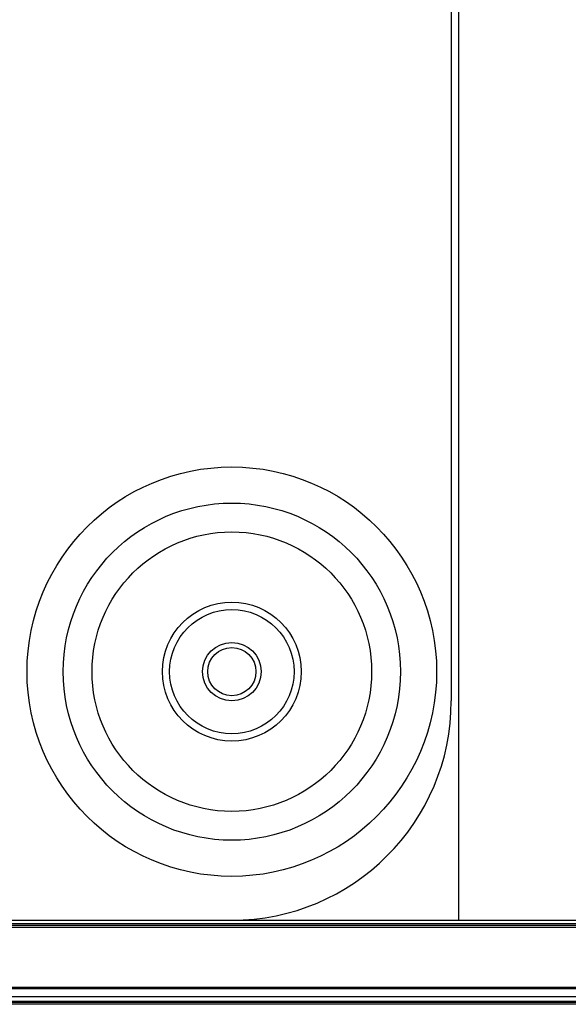
# Model space of a CAD drawing. Units: millimetres. Extents: x -372 to 1446, y -404 to 598.
# Drawn here: x 355 to 392, y -311 to -244 of the extents above; entities that cross this region are included whole.
import ezdxf

# ---------------------------------------------------------------- set-up
doc = ezdxf.new("R2010")
doc.units = ezdxf.units.MM
doc.header["$LTSCALE"] = 16.335
doc.layers.get('0').update_dxf_attribs({"linetype": 'CONTINUOUS'})

msp = doc.modelspace()

# ---------------------------------------------------------------- linework, layer by layer
at = {"color": 7, "linetype": 'Continuous'}
for p, q in [((384.992, -200.683), (384.992, -305.683)), ((384.492, -220.683), (384.492, -290.683)), ((139.492, -305.683), (369.492, -305.683)), ((369.492, -305.683), (394.992, -305.683)), ((416.992, -305.94), (306.433, -305.94)), ((416.992, -306.049), (306.434, -306.049)), ((416.992, -306.185), (306.437, -306.185)), ((416.992, -310.272), (306.522, -310.272)), ((416.992, -310.381), (306.522, -310.381)), ((416.992, -310.926), (306.43, -310.926)), ((416.992, -311.433), (306.017, -311.433)), ((416.992, -311.3), (306.176, -311.3)), ((416.992, -311.248), (306.239, -311.248))]:
    msp.add_line(p, q, dxfattribs=at)
for radius in [14, 11.529, 9.556, 4.75, 4.25, 2, 1.65]:
    msp.add_circle((369.492, -288.683), radius, dxfattribs=at)
msp.add_arc((369.492, -290.683), 15, 270, 0, dxfattribs=at)

doc.saveas('drawing.dxf')
